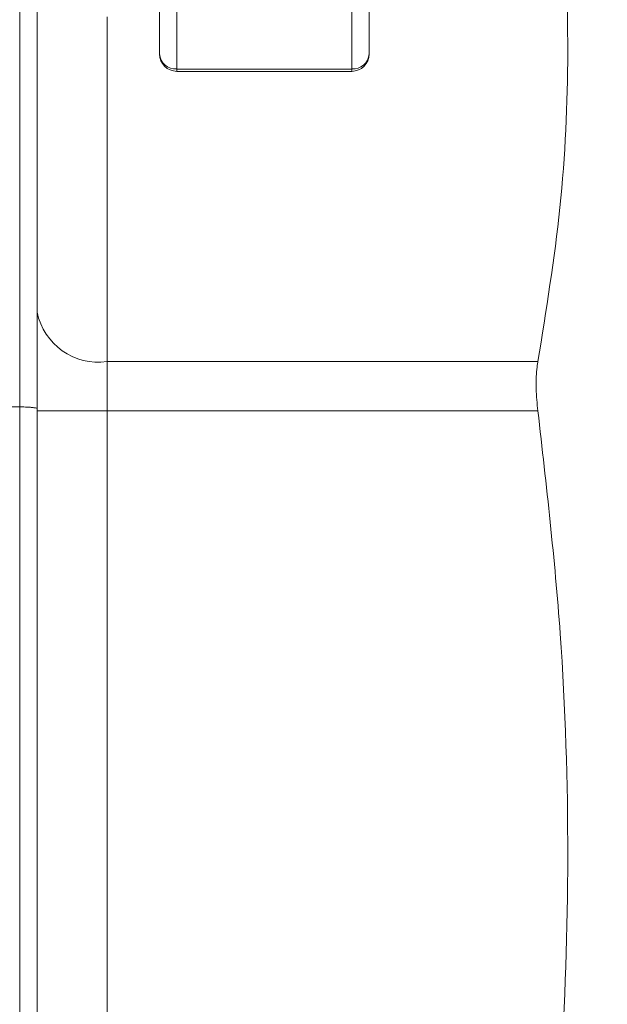
# Model space of a CAD drawing. Units: inches. Extents: x 6 to 323, y 6 to 249.
# Drawn here: x 277 to 277, y 151 to 153 of the extents above; entities that cross this region are included whole.
import ezdxf

# ---------------------------------------------------------------- set-up
doc = ezdxf.new("R2010")
doc.units = ezdxf.units.IN
doc.header["$LTSCALE"] = 30
doc.header["$MEASUREMENT"] = 0
doc.layers.add('SLD-0', color=7, linetype='Continuous')
doc.styles.add('SLDTEXTSTYLE0', font='TXT', dxfattribs={"width": 0.7})
doc.dimstyles.new('SLDDIMSTYLE0', dxfattribs={"dimtxt": 3.75, "dimasz": 3.9, "dimexe": 0, "dimexo": 0.0625, "dimgap": 0.9375, "dimtad": 0, "dimtih": 1, "dimtoh": 1, "dimdec": 0, "dimlfac": 1, "dimrnd": 1e-09, "dimzin": 12, "dimdsep": 46, "dimtxsty": 'SLDTEXTSTYLE0', "dimsah": 1, "dimcen": 0.09, "dimadec": 0, "dimazin": 3, "dimtfac": 1, "dimtdec": 0, "dimtofl": 0, "dimtmove": 0, "dimatfit": 3, "dimfxl": 0, "dimfrac": 2, "dimtolj": 1, "dimtzin": 12, "dimarcsym": 0})

# ---------------------------------------------------------------- blocks, each defined once
blk = doc.blocks.new('_D_3')
at = {"layer": 'SLD-0'}
for p, q in [((290.9995, 222.5526), (309.1338, 222.5526)), ((305.3838, 222.5526), (305.3838, 192.7161)), ((305.3838, 120.4276), (305.3838, 186.8828)), ((272.6205, 120.4276), (309.1338, 120.4276))]:
    blk.add_line(p, q, dxfattribs=at)
for points in [[(305.3838, 222.5526), (304.7838, 218.6526), (305.9838, 218.6526)], [(305.3838, 120.4276), (305.9838, 124.3276), (304.7838, 124.3276)]]:
    blk.add_solid(points, dxfattribs=at)
at = {"layer": 'SLD-0', "insert": (301.0869, 191.7168), "char_height": 3.75, "attachment_point": 1, "style": 'SLDTEXTSTYLE0'}
blk.add_mtext('102', dxfattribs=at)

msp = doc.modelspace()

# ---------------------------------------------------------------- linework, layer by layer
at = {"color": 7, "linetype": 'Continuous', "lineweight": 15}
for p, q in [((276.5345, 152.1901), (276.5345, 152.9984)), ((276.5595, 153.002), (276.5595, 152.1875)), ((276.7345, 152.6951), (276.7345, 152.8738)), ((277.0345, 152.8738), (277.0345, 152.6951)), ((276.7595, 152.8522), (276.7595, 152.6734)), ((277.0095, 152.8522), (277.0095, 152.6734)), ((276.7595, 152.6734), (277.0095, 152.6734)), ((276.7595, 152.6701), (277.0095, 152.6701)), ((276.6595, 152.255), (276.6595, 152.1843)), ((276.6595, 152.255), (277.2758, 152.255)), ((276.1445, 152.1901), (276.5345, 152.1901)), ((276.5345, 150.9151), (276.5345, 152.1901)), ((276.6595, 152.1843), (276.5595, 152.1843)), ((276.6595, 152.1843), (276.6595, 150.9209)), ((276.6595, 152.1843), (277.2758, 152.1843))]:
    msp.add_line(p, q, dxfattribs=at)
at = {"color": 8, "linetype": 'Continuous', "lineweight": 15}
for p, q in [((276.6595, 152.7479), (276.6595, 152.255)), ((276.7595, 152.6734), (276.7595, 152.6701)), ((277.0095, 152.6734), (277.0095, 152.6701))]:
    msp.add_line(p, q, dxfattribs=at)
at = {"color": 7, "linetype": 'Continuous', "lineweight": 15}
for centre, radius, start, end in [((276.7595, 152.6951), 0.025, 180, 270), ((276.7579, 152.6969), 0.0235, 184.4146, 273.8025), ((277.0095, 152.6951), 0.025, 270, 0), ((277.011, 152.6969), 0.0235, 266.1975, 355.5854), ((276.647, 152.3434), 0.0893, 191.4214, 278.0492)]:
    msp.add_arc(centre, radius, start, end, dxfattribs=at)
for points, knots in [([(277.2758, 152.255), (277.2877, 152.3284), (277.3115, 152.4755), (277.3218, 152.6987), (277.3121, 152.9236), (277.2879, 153.0733), (277.2758, 153.1483)], [0, 0, 0, 0, 0.247311, 0.495613, 0.747239, 1, 1, 1, 1]), ([(277.2758, 152.1843), (277.2747, 152.195), (277.2734, 152.2081), (277.2731, 152.2303), (277.2739, 152.2439), (277.2755, 152.2533), (277.2758, 152.255)], [0, 0, 0, 0, 0.408597, 0.499996, 0.908582, 1, 1, 1, 1]), ([(276.5345, 152.1901), (276.5372, 152.1901), (276.5427, 152.19), (276.5486, 152.1897), (276.5536, 152.1892), (276.5575, 152.1886), (276.5593, 152.188), (276.5595, 152.1876), (276.5595, 152.1875), (276.5595, 152.1875)], [0, 0, 0, 0, 0.206504, 0.412927, 0.495044, 0.71442, 0.93364, 0.992789, 1, 1, 1, 1]), ([(276.5595, 152.1875), (276.5595, 152.1196), (276.5595, 151.9832), (276.5595, 151.7697), (276.5595, 151.5526), (276.5595, 151.3355), (276.5595, 151.122), (276.5595, 150.9856), (276.5595, 150.9177)], [0, 0, 0, 0, 0.165325, 0.332066, 0.499999, 0.667905, 0.834662, 1, 1, 1, 1]), ([(277.2758, 150.9209), (277.2877, 151.0247), (277.3115, 151.2327), (277.3218, 151.5484), (277.3121, 151.8665), (277.2879, 152.0782), (277.2758, 152.1843)], [0, 0, 0, 0, 0.247312, 0.495612, 0.747238, 1, 1, 1, 1])]:
    msp.add_open_spline(points, degree=3, knots=knots, dxfattribs=at)

# ---------------------------------------------------------------- dimensions: what is measured, and where the dimension line sits
at = {"layer": 'SLD-0'}
dim = msp.add_linear_dim(base=(305.3838, 222.5526), p1=(271.1205, 120.4276), p2=(289.4995, 222.5526), angle=90, dimstyle='SLDDIMSTYLE0', dxfattribs=at)
dim.commit()
dim.dimension.update_dxf_attribs({"geometry": '_D_3', "text_midpoint": (305.3838, 189.7994), "dimtype": 160})

doc.saveas('drawing.dxf')
